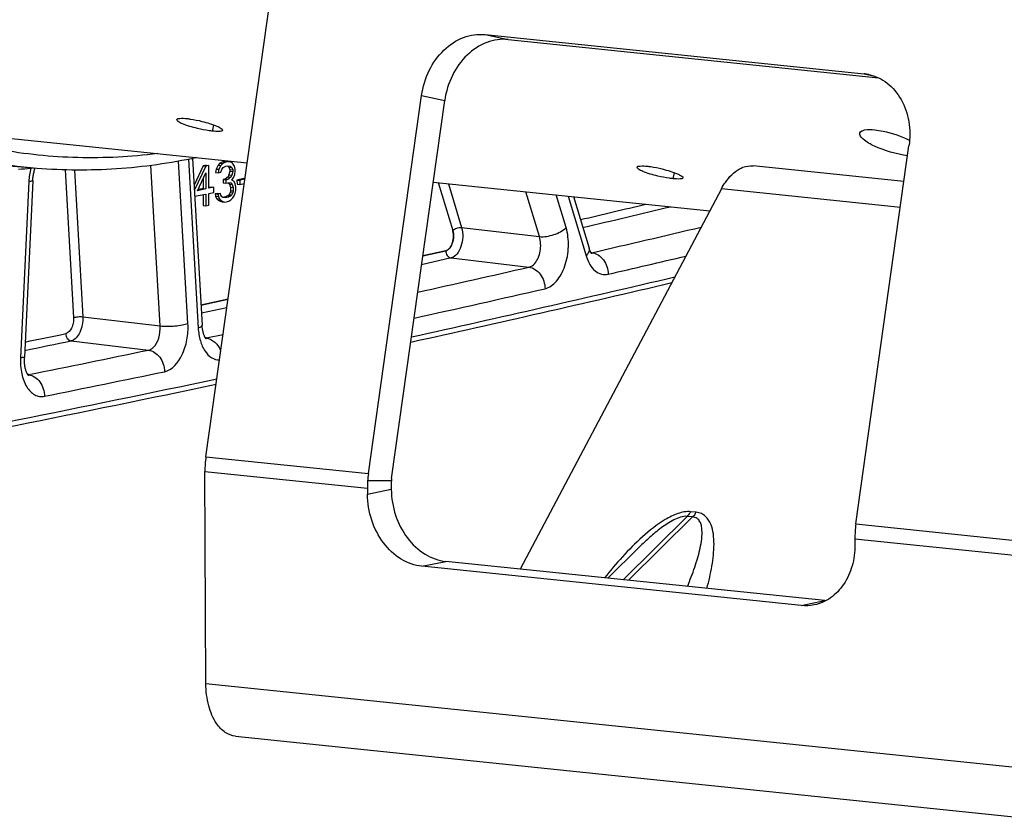
# Model space of a CAD drawing. Units: millimetres. Extents: x 0 to 594, y 0 to 420.
# Drawn here: x 128 to 142, y 45 to 57 of the extents above; entities that cross this region are included whole.
import ezdxf

# ---------------------------------------------------------------- set-up
doc = ezdxf.new("R2010")
doc.units = ezdxf.units.MM
doc.header["$LTSCALE"] = 32.67
doc.layers.get('0').update_dxf_attribs({"linetype": 'CONTINUOUS'})
doc.layers.add('AXES', color=7, linetype='CONTINUOUS')
doc.layers.add('SOLIDES', color=7, linetype='CONTINUOUS')

msp = doc.modelspace()

# ---------------------------------------------------------------- linework, layer by layer
at = {"color": 7, "linetype": 'CONTINUOUS'}
for p, q in [((130.736115, 54.50583), (130.706637, 54.474514)), ((130.787851, 54.529067), (130.736115, 54.50583)), ((130.736115, 54.50583), (130.776414, 54.501661)), ((130.82815, 54.524898), (130.776414, 54.501661)), ((130.80265, 54.532098), (130.787851, 54.529067)), ((130.787851, 54.529067), (130.82815, 54.524898)), ((130.854503, 54.530081), (130.80265, 54.532098)), ((130.80265, 54.532098), (130.842948, 54.527929)), ((130.842948, 54.527929), (130.82815, 54.524898)), ((130.894802, 54.525912), (130.842948, 54.527929)), ((130.854503, 54.530081), (130.894802, 54.525912)), ((130.924517, 54.506721), (130.894802, 54.525912)), ((130.95435, 54.462275), (130.924517, 54.506721)), ((130.484483, 54.466924), (130.349724, 54.178014)), ((130.524781, 54.462755), (130.354371, 54.09741)), ((130.400587, 54.09606), (130.525253, 54.361739)), ((130.528878, 54.476018), (130.484483, 54.466924)), ((130.484483, 54.466924), (130.524781, 54.462755)), ((130.569176, 54.471849), (130.524781, 54.462755)), ((130.525253, 54.361739), (130.526374, 54.121827)), ((130.528878, 54.476018), (130.569176, 54.471849)), ((130.570769, 54.130921), (130.569176, 54.471849)), ((130.677276, 54.417943), (130.670112, 54.365919)), ((130.670112, 54.365919), (130.710411, 54.36175)), ((130.706637, 54.474514), (130.677276, 54.417943)), ((130.677276, 54.417943), (130.717574, 54.413774)), ((130.706637, 54.474514), (130.746935, 54.470344)), ((130.717574, 54.413774), (130.710411, 54.36175)), ((130.710411, 54.36175), (130.747407, 54.369329)), ((130.746935, 54.470344), (130.717574, 54.413774)), ((130.776414, 54.501661), (130.746935, 54.470344)), ((130.747407, 54.369329), (130.762028, 54.410241)), ((130.762028, 54.410241), (130.784108, 54.440042)), ((130.784108, 54.440042), (130.821045, 54.460247)), ((130.821045, 54.460247), (130.850642, 54.46631)), ((130.847399, 54.46543), (130.869715, 54.444724)), ((130.850518, 54.465108), (130.887697, 54.461261)), ((130.850642, 54.46631), (130.887697, 54.461261)), ((130.869715, 54.444724), (130.910013, 54.440554)), ((130.869715, 54.444724), (130.88469, 54.409874)), ((130.884808, 54.38462), (130.870246, 54.331081)), ((130.88469, 54.409874), (130.924989, 54.405705)), ((130.88469, 54.409874), (130.884808, 54.38462)), ((130.884808, 54.38462), (130.925107, 54.380451)), ((130.887697, 54.461261), (130.910013, 54.440554)), ((130.910013, 54.440554), (130.924989, 54.405705)), ((130.925107, 54.380451), (130.910544, 54.326912)), ((130.924989, 54.405705), (130.925107, 54.380451)), ((130.961985, 54.413283), (130.95435, 54.462275)), ((130.954939, 54.336006), (130.962103, 54.388029)), ((130.962103, 54.388029), (130.961985, 54.413283)), ((130.485371, 54.276746), (130.486075, 54.125996)), ((130.811288, 54.268447), (130.781691, 54.262385)), ((130.781691, 54.262385), (130.821989, 54.258216)), ((130.781691, 54.262385), (130.781927, 54.211877)), ((130.781927, 54.211877), (130.822225, 54.207708)), ((130.855565, 54.302795), (130.811288, 54.268447)), ((130.811288, 54.268447), (130.851586, 54.264278)), ((130.851586, 54.264278), (130.821989, 54.258216)), ((130.821989, 54.258216), (130.822225, 54.207708)), ((130.822225, 54.207708), (130.851822, 54.21377)), ((130.895863, 54.298626), (130.851586, 54.264278)), ((130.851822, 54.21377), (130.896276, 54.210237)), ((130.870246, 54.331081), (130.855565, 54.302795)), ((130.855565, 54.302795), (130.895863, 54.298626)), ((130.857117, 54.21335), (130.878294, 54.1937)), ((130.870246, 54.331081), (130.910544, 54.326912)), ((130.910544, 54.326912), (130.895863, 54.298626)), ((130.910898, 54.25115), (130.940318, 54.295093)), ((130.948012, 54.233474), (130.910898, 54.25115)), ((130.940318, 54.295093), (130.954939, 54.336006)), ((130.962987, 54.198625), (130.948012, 54.233474)), ((131.092694, 54.275535), (130.989105, 54.254316)), ((130.989105, 54.254316), (131.029404, 54.250147)), ((130.989105, 54.254316), (130.9894, 54.191181)), ((131.107019, 54.266045), (131.029404, 54.250147)), ((131.029404, 54.250147), (131.029699, 54.187012)), ((131.092694, 54.275535), (131.108127, 54.273938)), ((130.526374, 54.121827), (130.400587, 54.09606)), ((130.486075, 54.125996), (130.407036, 54.109805)), ((130.486075, 54.125996), (130.526374, 54.121827)), ((130.604463, 54.150247), (130.570711, 54.143333)), ((130.644761, 54.146078), (130.570769, 54.130921)), ((130.571123, 54.055159), (130.645115, 54.070316)), ((130.604463, 54.150247), (130.644761, 54.146078)), ((130.645115, 54.070316), (130.644761, 54.146078)), ((130.886283, 54.068946), (130.871602, 54.04066)), ((130.878294, 54.1937), (130.918592, 54.18953)), ((130.878294, 54.1937), (130.893328, 54.146223)), ((130.893564, 54.095715), (130.886283, 54.068946)), ((130.886283, 54.068946), (130.926581, 54.064776)), ((130.893328, 54.146223), (130.933627, 54.142054)), ((130.893328, 54.146223), (130.893564, 54.095715)), ((130.893564, 54.095715), (130.933862, 54.091546)), ((130.896276, 54.210237), (130.918592, 54.18953)), ((130.926581, 54.064776), (130.911901, 54.036491)), ((130.918592, 54.18953), (130.933627, 54.142054)), ((130.933862, 54.091546), (130.926581, 54.064776)), ((130.933627, 54.142054), (130.933862, 54.091546)), ((130.970623, 54.149632), (130.962987, 54.198625)), ((130.963636, 54.059728), (130.970859, 54.099124)), ((130.970859, 54.099124), (130.970623, 54.149632)), ((130.9894, 54.191181), (131.029699, 54.187012)), ((131.029699, 54.187012), (131.09788, 54.200978)), ((130.359308, 54.01177), (130.526728, 54.046065)), ((130.486487, 54.037822), (130.487255, 53.873456)), ((130.526728, 54.046065), (130.527554, 53.869287)), ((130.571949, 53.878381), (130.571123, 54.055159)), ((130.701184, 54.056308), (130.664188, 54.048729)), ((130.664188, 54.048729), (130.704486, 54.04456)), ((130.664188, 54.048729), (130.671764, 54.012364)), ((130.671764, 54.012364), (130.712062, 54.008195)), ((130.671764, 54.012364), (130.686739, 53.977514)), ((130.686739, 53.977514), (130.727038, 53.973345)), ((130.686739, 53.977514), (130.709055, 53.956808)), ((130.701184, 54.056308), (130.741482, 54.052139)), ((130.741482, 54.052139), (130.704486, 54.04456)), ((130.704486, 54.04456), (130.712062, 54.008195)), ((130.709055, 53.956808), (130.73877, 53.937616)), ((130.709055, 53.956808), (130.749354, 53.952638)), ((130.712062, 54.008195), (130.727038, 53.973345)), ((130.727038, 53.973345), (130.749354, 53.952638)), ((130.73877, 53.937616), (130.768426, 53.931052)), ((130.73877, 53.937616), (130.779068, 53.933447)), ((130.749, 54.0284), (130.741482, 54.052139)), ((130.763916, 54.006178), (130.749, 54.0284)), ((130.749354, 53.952638), (130.779068, 53.933447)), ((130.778773, 53.996582), (130.763916, 54.006178)), ((130.768426, 53.931052), (130.808724, 53.926883)), ((130.815829, 53.991533), (130.778773, 53.996582)), ((130.819926, 54.004797), (130.778816, 53.996376)), ((130.779068, 53.933447), (130.808724, 53.926883)), ((130.808724, 53.926883), (130.867918, 53.939008)), ((130.860224, 54.000627), (130.815829, 53.991533)), ((130.856863, 54.025002), (130.819926, 54.004797)), ((130.819926, 54.004797), (130.860224, 54.000627)), ((130.871602, 54.04066), (130.856863, 54.025002)), ((130.856863, 54.025002), (130.897161, 54.020833)), ((130.897161, 54.020833), (130.860224, 54.000627)), ((130.867918, 53.939008), (130.897456, 53.957698)), ((130.871602, 54.04066), (130.911901, 54.036491)), ((130.911901, 54.036491), (130.897161, 54.020833)), ((130.897456, 53.957698), (130.926935, 53.989015)), ((130.926935, 53.989015), (130.949015, 54.018816)), ((130.949015, 54.018816), (130.963636, 54.059728)), ((130.487255, 53.873456), (130.527554, 53.869287)), ((130.527554, 53.869287), (130.571949, 53.878381))]:
    msp.add_line(p, q, dxfattribs=at)
at = {"color": 4, "linetype": 'CONTINUOUS'}
for p, q in [((133.985065, 54.215372), (134.199131, 53.504042)), ((133.755252, 53.123845), (134.0948, 53.201037)), ((130.452545, 52.394293), (130.856447, 52.481443))]:
    msp.add_line(p, q, dxfattribs=at)
msp.add_open_spline([(134.0948, 53.201037), (134.100033, 53.20223), (134.110504, 53.205781), (134.125882, 53.214502), (134.140677, 53.226472), (134.154617, 53.241476), (134.167456, 53.25925), (134.178969, 53.279481), (134.188951, 53.301811), (134.197226, 53.325846), (134.203649, 53.351161), (134.208106, 53.37731), (134.210519, 53.403832), (134.210846, 53.43026), (134.209081, 53.45613), (134.205259, 53.48097), (134.201381, 53.496567), (134.199131, 53.504042)], degree=3, knots=[0, 0, 0, 0, 0.066592793, 0.133274333, 0.199960744, 0.26664148, 0.333317845, 0.399998805, 0.466676808, 0.533350332, 0.60002035, 0.666691642, 0.733360455, 0.800033866, 0.866714857, 0.933394535, 1, 1, 1, 1], dxfattribs=at)
at = {"layer": 'AXES', "color": 9, "linetype": 'CONTINUOUS'}
for p, q in [((130.626573, 54.982551), (130.646626, 55.073086)), ((137.477316, 54.273792), (137.497368, 54.364328))]:
    msp.add_line(p, q, dxfattribs=at)
at = {"layer": 'AXES', "color": 3, "linetype": 'CONTINUOUS'}
for p, q in [((127.587092, 54.877288), (131.141224, 54.509588)), ((133.909576, 54.223182), (138.025827, 53.797326))]:
    msp.add_line(p, q, dxfattribs=at)
for points, knots in [([(130.400979, 55.021824), (130.324768, 55.039622), (130.220472, 55.07066), (130.125555, 55.11306), (130.090552, 55.14236), (130.093125, 55.153198)], [0, 0, 0, 0, 0.687479689, 0.902148812, 1, 1, 1, 1]), ([(130.093125, 55.153198), (130.09676, 55.168505), (130.165451, 55.175078), (130.20737, 55.172732), (130.24252, 55.169096)], [0, 0, 0, 0, 0.308061122, 1, 1, 1, 1]), ([(130.24252, 55.169096), (130.25985, 55.167303), (130.335579, 55.157595), (130.410459, 55.141916), (130.467611, 55.127647)], [0, 0, 0, 0, 0.228258051, 1, 1, 1, 1]), ([(130.467611, 55.127647), (130.543546, 55.108688), (130.648142, 55.076178), (130.741002, 55.033135), (130.777585, 55.005705), (130.775202, 54.995139)], [0, 0, 0, 0, 0.689442332, 0.90459606, 1, 1, 1, 1]), ([(130.626573, 54.982551), (130.609238, 54.984344), (130.533454, 54.993797), (130.458364, 55.008423), (130.400979, 55.021824)], [0, 0, 0, 0, 0.228243334, 1, 1, 1, 1]), ([(130.775202, 54.995139), (130.771849, 54.980271), (130.7021, 54.977271), (130.661703, 54.978916), (130.626573, 54.982551)], [0, 0, 0, 0, 0.301464846, 1, 1, 1, 1]), ([(140.968739, 54.61521), (140.798589, 54.636485), (140.558668, 54.714431), (140.3321, 54.828213), (140.247848, 54.924045), (140.258344, 54.956048)], [0, 0, 0, 0, 0.629894452, 0.876278981, 1, 1, 1, 1]), ([(140.258344, 54.956048), (140.266801, 54.981835), (140.356126, 55.013606), (140.428188, 55.007141), (140.478265, 55.00196)], [0, 0, 0, 0, 0.350250987, 1, 1, 1, 1]), ([(140.478265, 55.00196), (140.520228, 54.997618), (140.700211, 54.966704), (140.874957, 54.905681), (141.000283, 54.842766)], [0, 0, 0, 0, 0.23126639, 1, 1, 1, 1]), ([(137.251722, 54.313066), (137.17551, 54.330864), (137.071215, 54.361901), (136.976298, 54.404302), (136.941294, 54.433602), (136.943868, 54.44444)], [0, 0, 0, 0, 0.687479689, 0.902148812, 1, 1, 1, 1]), ([(136.943868, 54.44444), (136.947503, 54.459747), (137.016194, 54.46632), (137.058113, 54.463974), (137.093262, 54.460338)], [0, 0, 0, 0, 0.308061122, 1, 1, 1, 1]), ([(137.093262, 54.460338), (137.110592, 54.458545), (137.186321, 54.448837), (137.261202, 54.433157), (137.318353, 54.418888)], [0, 0, 0, 0, 0.228258051, 1, 1, 1, 1]), ([(137.318353, 54.418888), (137.394289, 54.39993), (137.498885, 54.36742), (137.591745, 54.324377), (137.628327, 54.296946), (137.625945, 54.286381)], [0, 0, 0, 0, 0.689442332, 0.90459606, 1, 1, 1, 1]), ([(137.477316, 54.273792), (137.45998, 54.275586), (137.384197, 54.285039), (137.309107, 54.299665), (137.251722, 54.313066)], [0, 0, 0, 0, 0.228243334, 1, 1, 1, 1]), ([(137.625945, 54.286381), (137.622592, 54.271513), (137.552843, 54.268513), (137.512446, 54.270158), (137.477316, 54.273792)], [0, 0, 0, 0, 0.301464846, 1, 1, 1, 1])]:
    msp.add_open_spline(points, degree=3, knots=knots, dxfattribs=at)
at = {"layer": 'SOLIDES', "color": 3, "linetype": 'CONTINUOUS'}
for p, q in [((130.526956, 50.136013), (132.311817, 62.844178)), ((134.680043, 56.418415), (140.321831, 55.834732)), ((132.944865, 49.885863), (133.735164, 55.512772)), ((140.198593, 49.135413), (140.988892, 54.762322)), ((130.526833, 46.762498), (130.512096, 49.917119)), ((132.930005, 49.666969), (132.930418, 49.578598)), ((140.183733, 48.916519), (140.184146, 48.828148)), ((139.382797, 47.922419), (133.741008, 48.506102))]:
    msp.add_line(p, q, dxfattribs=at)
at = {"layer": 'SOLIDES', "color": 9, "linetype": 'CONTINUOUS'}
for p, q in [((134.680043, 56.418415), (135.025299, 56.345238)), ((140.321831, 55.834732), (140.456355, 55.80622)), ((133.735164, 55.512772), (134.080421, 55.439596)), ((130.259413, 52.119558), (130.120157, 54.535186)), ((130.267357, 54.563421), (130.412173, 52.051337)), ((128.430331, 54.405401), (128.557015, 52.207854)), ((128.569289, 54.403194), (128.695124, 52.220358)), ((129.845084, 52.082047), (129.70738, 54.470761)), ((127.891913, 54.232316), (127.768156, 51.609244)), ((133.985065, 54.215372), (134.199131, 53.504042)), ((134.135812, 54.199776), (134.331766, 53.548632)), ((135.488534, 53.41219), (135.287372, 54.080639)), ((140.860198, 53.846027), (138.197307, 54.121522)), ((135.886439, 53.545959), (135.739613, 54.033852)), ((135.916774, 54.015523), (136.183815, 53.128163)), ((134.331766, 53.548632), (135.488534, 53.41219)), ((134.0948, 53.201037), (133.755189, 53.123831)), ((134.17527, 53.094125), (133.737028, 52.994573)), ((134.17527, 53.094125), (135.332046, 52.957682)), ((136.271109, 53.173364), (136.25663, 53.175214)), ((130.856377, 52.481428), (130.452549, 52.394294)), ((130.838377, 52.353213), (130.459624, 52.271605)), ((128.695124, 52.220358), (129.845084, 52.082047)), ((130.530163, 51.903544), (130.51834, 51.905068)), ((130.530163, 51.903544), (130.782726, 51.956957)), ((128.520081, 51.861646), (129.670046, 51.723336)), ((127.885636, 51.357814), (127.875005, 51.359191)), ((130.526956, 50.136013), (132.944865, 49.885863)), ((130.512096, 49.917119), (132.930005, 49.666969)), ((133.286326, 49.776205), (132.933479, 49.776418)), ((132.930418, 49.578598), (133.285581, 49.651351)), ((136.734464, 48.305904), (137.689027, 49.248657)), ((137.769629, 49.240318), (136.81506, 48.297566)), ((137.769629, 49.240318), (137.689027, 49.248657)), ((137.819871, 49.309777), (137.739274, 49.318115)), ((140.198593, 49.135413), (142.616502, 48.885263)), ((140.183733, 48.916519), (142.601642, 48.666369)), ((133.741008, 48.506102), (134.096172, 48.578854)), ((139.382797, 47.922419), (139.73796, 47.995171)), ((130.526833, 46.762498), (142.616379, 45.511748))]:
    msp.add_line(p, q, dxfattribs=at)
at = {"layer": 'SOLIDES', "color": 7, "linetype": 'CONTINUOUS'}
for p, q in [((135.025299, 56.345238), (140.534247, 55.775298)), ((133.290122, 49.812686), (134.080421, 55.439596)), ((128.012746, 54.428307), (125.359467, 54.645162)), ((130.326821, 54.575307), (130.469885, 52.093618)), ((140.914435, 54.232194), (138.669573, 54.464441)), ((127.949789, 54.243192), (127.826031, 51.620121)), ((138.197307, 54.121522), (135.204894, 48.464149)), ((135.998341, 54.007084), (136.229298, 53.239629)), ((130.529944, 51.889365), (130.530375, 51.889019)), ((133.285168, 49.739722), (133.285581, 49.651351)), ((136.507835, 48.32935), (136.974512, 48.790253)), ((136.975124, 48.790857), (136.974934, 48.790669)), ((139.73796, 47.995171), (134.096172, 48.578854)), ((130.966961, 45.976404), (143.056507, 44.725654))]:
    msp.add_line(p, q, dxfattribs=at)
for points in [[(127.949789, 54.243193), (127.950634, 54.257892), (127.951837, 54.273226), (127.953368, 54.288546), (127.955222, 54.303811), (127.957392, 54.318969), (127.959868, 54.333986), (127.962644, 54.348828), (127.965703, 54.363445), (127.969034, 54.377803), (127.972621, 54.39187), (127.976445, 54.405597), (127.980487, 54.418958), (127.984307, 54.430631)], [(136.269257, 53.158295), (136.269219, 53.15833), (136.268802, 53.15873), (136.267981, 53.15958), (136.26679, 53.160906), (136.265281, 53.162714), (136.263483, 53.165024), (136.261431, 53.167852), (136.259174, 53.171183), (136.256746, 53.175019), (136.254171, 53.179368), (136.25148, 53.184232), (136.2487, 53.189608), (136.245855, 53.195499), (136.242962, 53.201923), (136.240047, 53.208874), (136.237131, 53.216355), (136.234223, 53.224406), (136.231343, 53.233041), (136.229298, 53.239628)], [(130.530426, 51.888978), (130.529982, 51.889405), (130.529102, 51.89032), (130.527821, 51.891757), (130.526187, 51.893735), (130.524277, 51.896224), (130.522135, 51.899219), (130.519794, 51.902732), (130.517293, 51.90675), (130.514668, 51.911263), (130.511943, 51.916279), (130.509128, 51.921824), (130.506251, 51.927899), (130.503335, 51.934504), (130.500389, 51.941679), (130.49743, 51.949445), (130.494492, 51.957785), (130.491603, 51.966685), (130.488786, 51.976145), (130.486066, 51.986153), (130.483473, 51.996669), (130.48103, 52.007679), (130.478756, 52.019167), (130.476674, 52.031091), (130.474803, 52.043427), (130.473158, 52.056157), (130.471757, 52.069236), (130.470612, 52.082633), (130.469885, 52.093617)], [(127.886512, 51.343753), (127.886863, 51.343468), (127.886856, 51.343477), (127.886348, 51.343971), (127.885385, 51.344983), (127.884002, 51.346555), (127.882246, 51.348713), (127.880186, 51.351444), (127.877866, 51.354758), (127.875321, 51.358668), (127.872599, 51.363166), (127.869738, 51.368248), (127.866768, 51.373923), (127.86371, 51.380211), (127.860594, 51.387116), (127.857452, 51.394637), (127.854303, 51.402795), (127.851173, 51.411604), (127.848097, 51.421047), (127.845108, 51.431103), (127.842232, 51.441766), (127.839499, 51.453019), (127.836939, 51.464819), (127.834576, 51.477146), (127.832435, 51.489978), (127.830538, 51.503266), (127.828905, 51.516979), (127.827554, 51.53109), (127.826501, 51.545548), (127.825759, 51.560318), (127.82534, 51.575368), (127.825254, 51.590649), (127.825509, 51.60612), (127.826031, 51.62012)]]:
    msp.add_lwpolyline(points, dxfattribs=at)
at = {"layer": 'SOLIDES', "color": 3, "linetype": 'CONTINUOUS'}
msp.add_arc((140.254319, 55.182315), 0.655901, 78.0298212, 84.0920886, dxfattribs=at)
at = {"layer": 'SOLIDES', "color": 9, "linetype": 'CONTINUOUS'}
for centre, radius, start, end in [((127.359413, 62.419507), 8.01058, 272.6919418, 274.0166836), ((128.902732, 54.185177), 1.011917, 166.0804619, 177.3300118), ((128.042325, 54.423357), 0.121905, 174.1400936, 177.5332078), ((65.938389, 352.183858), 306.652956, 283.22653899, 283.4133138), ((65.991392, 352.194586), 306.77376, 283.21785141, 283.46849069), ((67.253691, 351.51065), 306.216492, 283.02567475, 283.33817503), ((136.246205, 53.278261), 0.107813, 276.893218, 283.3555807), ((67.50555, 351.147479), 306.172795, 283.02562841, 283.24777431), ((67.636382, 349.844472), 304.506928, 282.52618492, 282.84488746), ((67.766149, 349.767821), 305.033193, 282.46129869, 283.21645976), ((67.873511, 349.541674), 304.525368, 282.46926298, 282.84492387), ((67.123298, 346.846969), 301.185928, 281.62941275, 281.74669516), ((130.507527, 52.006964), 0.105868, 276.9460793, 282.3458782), ((130.505193, 51.703563), 0.201534, 82.3226521, 82.8832144), ((67.200729, 346.751016), 301.197283, 281.61278812, 281.74669882), ((68.398802, 346.299729), 300.881067, 281.40300753, 281.74986318), ((69.206528, 342.862723), 297.979389, 279.57380171, 281.90761698), ((127.864038, 51.460352), 0.104788, 276.9963769, 281.8946112), ((127.860663, 51.157849), 0.201518, 82.0191047, 82.8815922), ((68.615086, 346.089147), 300.99405, 281.40300749, 281.74986322)]:
    msp.add_arc(centre, radius, start, end, dxfattribs=at)
at = {"layer": 'SOLIDES', "color": 7, "linetype": 'CONTINUOUS'}
for centre, radius, start, end in [((67.680732, 349.797286), 305.154863, 282.47054734, 283.21877814), ((69.123866, 342.882725), 298.091234, 279.5738194, 281.91713449), ((132.046346, 49.922635), 1.5343, 172.0058464, 176.1157959), ((132.02428, 49.923898), 1.512199, 176.106939, 180.2568606), ((134.464255, 49.672485), 1.5343, 172.0058464, 176.1157959), ((134.442189, 49.673748), 1.512199, 176.106939, 180.2568606), ((133.78923, 49.741981), 0.504066, 176.106939, 180.2568606), ((133.796585, 49.74156), 0.511433, 172.0058464, 176.1157959), ((141.717983, 48.922035), 1.5343, 172.0058464, 176.1157959), ((141.695917, 48.923299), 1.512199, 176.106939, 180.2568606), ((139.806319, 48.655868), 0.664224, 264.092927, 265.2557529)]:
    msp.add_arc(centre, radius, start, end, dxfattribs=at)
at = {"layer": 'SOLIDES', "color": 3, "linetype": 'CONTINUOUS'}
for points, knots in [([(133.735164, 55.512772), (133.753215, 55.641296), (133.828778, 55.889567), (134.047044, 56.19684), (134.343251, 56.395417), (134.573299, 56.429459), (134.680043, 56.418415)], [0, 0, 0, 0, 0.271892299, 0.533160944, 0.775184763, 1, 1, 1, 1]), ([(140.390355, 55.823954), (140.488572, 55.803125), (140.683091, 55.710452), (140.893018, 55.455093), (141.004211, 55.123612), (141.005791, 54.882646), (140.988892, 54.762322)], [0, 0, 0, 0, 0.226303817, 0.466595166, 0.72613184, 1, 1, 1, 1]), ([(133.741008, 48.506102), (133.632633, 48.517314), (133.410173, 48.598706), (133.147615, 48.849277), (132.973578, 49.189806), (132.931025, 49.448598), (132.930418, 49.578598)], [0, 0, 0, 0, 0.224562701, 0.469590203, 0.732056127, 1, 1, 1, 1]), ([(140.184146, 48.828148), (140.184644, 48.721506), (140.158337, 48.513088), (140.034518, 48.234483), (139.83691, 48.025127), (139.665331, 47.949592), (139.578874, 47.931879)], [0, 0, 0, 0, 0.274628166, 0.532939765, 0.77273216, 1, 1, 1, 1])]:
    msp.add_open_spline(points, degree=3, knots=knots, dxfattribs=at)
at = {"layer": 'SOLIDES', "color": 7, "linetype": 'CONTINUOUS'}
for points, knots in [([(135.025299, 56.345238), (134.918556, 56.356282), (134.688508, 56.32224), (134.392301, 56.123663), (134.174034, 55.81639), (134.098472, 55.568119), (134.080421, 55.439596)], [0, 0, 0, 0, 0.224815237, 0.466839056, 0.728107701, 1, 1, 1, 1]), ([(130.387377, 54.587498), (129.995484, 54.503639), (129.204918, 54.391091), (128.406127, 54.396156), (128.012746, 54.428307)], [0, 0, 0, 0, 0.503816508, 1, 1, 1, 1]), ([(138.197307, 54.121522), (138.215093, 54.155146), (138.284501, 54.27129), (138.382882, 54.374721), (138.468943, 54.421026)], [0, 0, 0, 0, 0.280172997, 1, 1, 1, 1]), ([(138.468943, 54.421026), (138.485018, 54.429675), (138.547625, 54.45866), (138.619109, 54.469662), (138.669583, 54.46444)], [0, 0, 0, 0, 0.264553523, 1, 1, 1, 1]), ([(133.285581, 49.651351), (133.286188, 49.52135), (133.328741, 49.262558), (133.502778, 48.92203), (133.765336, 48.671458), (133.987796, 48.590066), (134.096172, 48.578854)], [0, 0, 0, 0, 0.267943873, 0.530409797, 0.775437299, 1, 1, 1, 1]), ([(130.685811, 46.164993), (130.6311, 46.244584), (130.551061, 46.441982), (130.527355, 46.650825), (130.526833, 46.762498)], [0, 0, 0, 0, 0.463767004, 1, 1, 1, 1]), ([(130.966969, 45.976403), (130.913333, 45.981952), (130.800718, 46.026479), (130.720752, 46.114162), (130.685811, 46.164993)], [0, 0, 0, 0, 0.466440552, 1, 1, 1, 1])]:
    msp.add_open_spline(points, degree=3, knots=knots, dxfattribs=at)
at = {"layer": 'SOLIDES', "color": 9, "linetype": 'CONTINUOUS'}
for points, knots in [([(129.805141, 54.64731), (129.412818, 54.59809), (128.622575, 54.557499), (127.441158, 54.678607), (126.28381, 54.98089), (125.545888, 55.296629), (125.18625, 55.480794)], [0, 0, 0, 0, 0.24912726, 0.496342552, 0.745421606, 1, 1, 1, 1]), ([(128.012746, 54.428307), (127.492105, 54.470861), (126.444856, 54.664792), (125.457711, 55.06227), (124.981953, 55.305898)], [0, 0, 0, 0, 0.494260839, 1, 1, 1, 1]), ([(127.949789, 54.243192), (127.949708, 54.241471), (127.943393, 54.238368), (127.932954, 54.236283), (127.914334, 54.233765), (127.900163, 54.232799), (127.891913, 54.232316)], [0, 0, 0, 0, 0.086411564, 0.279337059, 0.585624064, 1, 1, 1, 1]), ([(134.199131, 53.504042), (134.20819, 53.473941), (134.214504, 53.408141), (134.19664, 53.298443), (134.14342, 53.212122), (134.0948, 53.201037)], [0, 0, 0, 0, 0.275744186, 0.562569401, 1, 1, 1, 1]), ([(134.331766, 53.548632), (134.344985, 53.50344), (134.354478, 53.40585), (134.329378, 53.266977), (134.273073, 53.152582), (134.207817, 53.101687), (134.17527, 53.094125)], [0, 0, 0, 0, 0.272341564, 0.556049704, 0.806732693, 1, 1, 1, 1]), ([(134.199131, 53.504042), (134.215677, 53.520383), (134.259689, 53.542339), (134.307617, 53.550829), (134.331766, 53.548632)], [0, 0, 0, 0, 0.489547984, 1, 1, 1, 1]), ([(135.488535, 53.412188), (135.560981, 53.405597), (135.704765, 53.431069), (135.8368, 53.496934), (135.886439, 53.545959)], [0, 0, 0, 0, 0.510452013, 1, 1, 1, 1]), ([(135.573463, 52.636948), (135.639059, 52.651905), (135.732802, 52.723474), (135.818208, 52.851627), (135.89233, 53.022769), (135.933594, 53.260512), (135.913613, 53.455657), (135.886439, 53.545959)], [0, 0, 0, 0, 0.193981903, 0.313343656, 0.445278996, 0.728103724, 1, 1, 1, 1]), ([(135.332046, 52.957682), (135.365592, 52.964912), (135.423465, 53.00708), (135.475632, 53.095873), (135.514981, 53.23083), (135.510788, 53.343961), (135.488534, 53.41219)], [0, 0, 0, 0, 0.19719306, 0.380937662, 0.587600814, 1, 1, 1, 1]), ([(134.0948, 53.201037), (134.095126, 53.175868), (134.109729, 53.127434), (134.153241, 53.096874), (134.17527, 53.094125)], [0, 0, 0, 0, 0.531368004, 1, 1, 1, 1]), ([(136.229298, 53.239628), (136.234461, 53.222467), (136.227964, 53.177576), (136.200662, 53.144801), (136.183815, 53.128163)], [0, 0, 0, 0, 0.430803594, 1, 1, 1, 1]), ([(136.183815, 53.128163), (136.1975, 53.082689), (136.231462, 53.000216), (136.309003, 52.901362), (136.407731, 52.845416), (136.480063, 52.845119), (136.512877, 52.85271)], [0, 0, 0, 0, 0.302116488, 0.561432043, 0.785723937, 1, 1, 1, 1]), ([(136.271108, 53.173364), (136.303352, 53.16934), (136.369224, 53.143918), (136.47448, 53.043042), (136.511807, 52.928224), (136.512877, 52.85271)], [0, 0, 0, 0, 0.226450281, 0.473685495, 1, 1, 1, 1]), ([(135.332047, 52.957683), (135.364282, 52.953659), (135.430134, 52.928238), (135.53531, 52.827309), (135.572483, 52.712454), (135.573463, 52.636948)], [0, 0, 0, 0, 0.226442448, 0.473628783, 1, 1, 1, 1]), ([(128.557015, 52.207854), (128.55859, 52.180531), (128.554568, 52.125934), (128.528057, 52.03796), (128.479327, 51.976827), (128.440319, 51.968713)], [0, 0, 0, 0, 0.292618374, 0.573999027, 1, 1, 1, 1]), ([(128.695124, 52.220358), (128.697271, 52.17937), (128.690906, 52.0975), (128.650918, 51.965838), (128.578416, 51.873947), (128.520081, 51.861646)], [0, 0, 0, 0, 0.292863344, 0.574606651, 1, 1, 1, 1]), ([(128.557015, 52.207854), (128.577628, 52.215095), (128.624154, 52.221479), (128.670675, 52.222747), (128.695124, 52.220358)], [0, 0, 0, 0, 0.470727975, 1, 1, 1, 1]), ([(129.670046, 51.723336), (129.697154, 51.728747), (129.7698, 51.773683), (129.836242, 51.905461), (129.849557, 52.021144), (129.845084, 52.082047)], [0, 0, 0, 0, 0.194989775, 0.56922542, 1, 1, 1, 1]), ([(129.845084, 52.082046), (129.918431, 52.074878), (130.029425, 52.07713), (130.16757, 52.09499), (130.231845, 52.109874), (130.259413, 52.119558)], [0, 0, 0, 0, 0.528867371, 0.790310548, 1, 1, 1, 1]), ([(129.909338, 51.402138), (130.026361, 51.426479), (130.172542, 51.609886), (130.252075, 51.873804), (130.264138, 52.037593), (130.259413, 52.119558)], [0, 0, 0, 0, 0.426004332, 0.707384306, 1, 1, 1, 1]), ([(130.469885, 52.093617), (130.470377, 52.085083), (130.449368, 52.064343), (130.427357, 52.056671), (130.412173, 52.051337)], [0, 0, 0, 0, 0.346882671, 1, 1, 1, 1]), ([(130.412173, 52.051337), (130.415862, 51.987341), (130.434693, 51.867495), (130.500746, 51.712329), (130.600288, 51.603566), (130.689038, 51.576921), (130.729447, 51.57774)], [0, 0, 0, 0, 0.309564816, 0.580080982, 0.804815768, 1, 1, 1, 1]), ([(128.440319, 51.968713), (128.440465, 51.94356), (128.454656, 51.895039), (128.498104, 51.86439), (128.520081, 51.861646)], [0, 0, 0, 0, 0.531770576, 1, 1, 1, 1]), ([(130.532117, 51.90329), (130.579186, 51.896945), (130.674674, 51.846317), (130.729465, 51.756728), (130.747573, 51.706517)], [0, 0, 0, 0, 0.47084804, 1, 1, 1, 1]), ([(129.670047, 51.723336), (129.702232, 51.719317), (129.767958, 51.693898), (129.87265, 51.592662), (129.908901, 51.477596), (129.909338, 51.402138)], [0, 0, 0, 0, 0.226401066, 0.473293686, 1, 1, 1, 1]), ([(127.768156, 51.609244), (127.764396, 51.529552), (127.774858, 51.378633), (127.842973, 51.182146), (127.949044, 51.064846), (128.050251, 51.02997), (128.100383, 51.031663), (128.124258, 51.036479)], [0, 0, 0, 0, 0.313762328, 0.587516265, 0.807451844, 0.904213507, 1, 1, 1, 1]), ([(127.826031, 51.62012), (127.82595, 51.618399), (127.819635, 51.615296), (127.809197, 51.613211), (127.790576, 51.610693), (127.776406, 51.609727), (127.768156, 51.609244)], [0, 0, 0, 0, 0.086412714, 0.279338831, 0.585625445, 1, 1, 1, 1]), ([(127.888642, 51.357415), (127.920567, 51.35294), (127.98549, 51.326911), (128.088572, 51.225588), (128.123992, 51.111357), (128.124258, 51.036479)], [0, 0, 0, 0, 0.226637224, 0.473561953, 1, 1, 1, 1]), ([(137.739274, 49.318115), (137.676297, 49.324634), (137.540644, 49.297296), (137.294805, 49.172081), (137.017345, 48.950877), (136.722756, 48.652963), (136.543528, 48.441533), (136.457892, 48.334522)], [0, 0, 0, 0, 0.114635578, 0.241488598, 0.498748067, 0.751846006, 1, 1, 1, 1]), ([(137.689027, 49.248657), (137.655919, 49.252083), (137.584804, 49.240087), (137.45232, 49.1827), (137.298737, 49.07966), (137.130791, 48.940125), (137.02591, 48.841016), (136.975123, 48.790857)], [0, 0, 0, 0, 0.115416696, 0.242809436, 0.500054896, 0.75248181, 1, 1, 1, 1]), ([(137.739274, 49.318115), (137.735714, 49.311385), (137.721532, 49.286521), (137.703986, 49.263428), (137.68903, 49.248657)], [0, 0, 0, 0, 0.26589316, 1, 1, 1, 1]), ([(137.691501, 48.206903), (137.730774, 48.301177), (137.785551, 48.442953), (137.846133, 48.633941), (137.882453, 48.774509), (137.906812, 48.912449), (137.912897, 49.025769), (137.901169, 49.111732), (137.880395, 49.17133), (137.837667, 49.223124), (137.793122, 49.237888), (137.769629, 49.240318)], [0, 0, 0, 0, 0.270263, 0.401788953, 0.530091954, 0.654129495, 0.772208201, 0.828455531, 0.882846723, 0.937496902, 1, 1, 1, 1]), ([(137.819871, 49.309777), (137.816311, 49.303046), (137.802129, 49.278183), (137.784583, 49.255089), (137.769627, 49.240318)], [0, 0, 0, 0, 0.265893064, 1, 1, 1, 1]), ([(137.98175, 48.176872), (138.011509, 48.286548), (138.049719, 48.451194), (138.080565, 48.671321), (138.09029, 48.831248), (138.082184, 48.985765), (138.049164, 49.131146), (137.98334, 49.238972), (137.898497, 49.294285), (137.846948, 49.306976), (137.819871, 49.309777)], [0, 0, 0, 0, 0.269051763, 0.399321819, 0.52589408, 0.64787957, 0.764401302, 0.876802898, 0.935551135, 1, 1, 1, 1])]:
    msp.add_open_spline(points, degree=3, knots=knots, dxfattribs=at)
msp.add_open_spline([(127.92053, 54.428602), (127.927346, 54.43023), (127.93412, 54.432064), (127.940796, 54.434195)], degree=3, dxfattribs=at)
at = {"layer": 'SOLIDES', "color": 3, "linetype": 'CONTINUOUS'}
msp.add_open_spline([(139.578874, 47.931879), (139.514771, 47.918745), (139.447884, 47.915685), (139.382797, 47.922419)], degree=3, dxfattribs=at)

doc.saveas('drawing.dxf')
